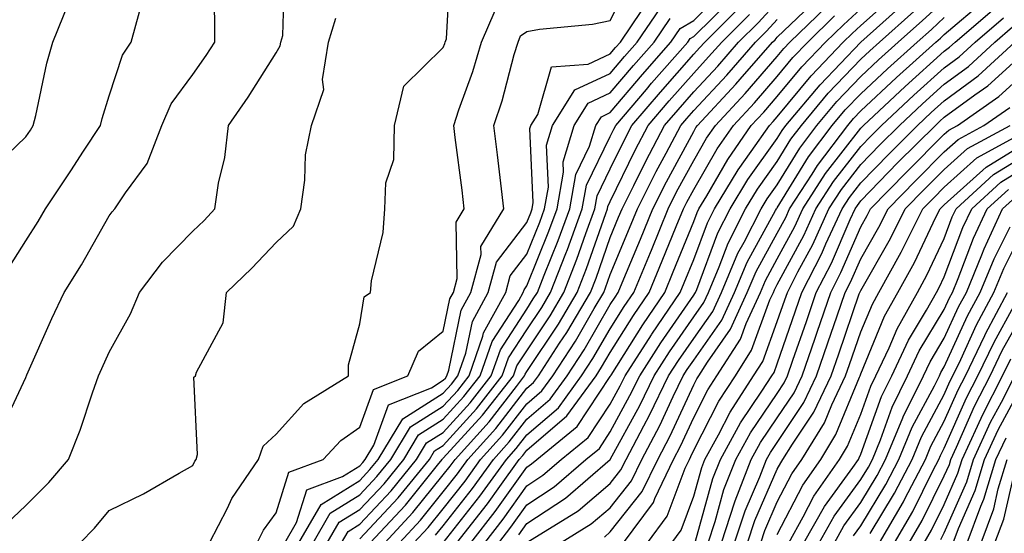
# Model space of a CAD drawing. Units: inches. Extents: x 1029203 to 1031843, y 7223978 to 7226618.
# Drawn here: x 1029807 to 1029925, y 7226273 to 7226335 of the extents above; entities that cross this region are included whole.
import ezdxf

# ---------------------------------------------------------------- set-up
doc = ezdxf.new("R2010")
doc.units = ezdxf.units.IN
doc.header["$MEASUREMENT"] = 0
doc.layers.add('Contour_10297223', color=7, linetype='Continuous', true_color=0x817c4a)

msp = doc.modelspace()

# ---------------------------------------------------------------- linework, layer by layer
at = {"layer": 'Contour_10297223'}
for points in [[(1029805.76, 7226274.21, 3043), (1029808.05, 7226276.39, 3043), (1029810.8, 7226279.17, 3043), (1029813.15, 7226281.92, 3043), (1029814.55, 7226285.42, 3043), (1029816.04, 7226289.91, 3043), (1029816.76, 7226291.92, 3043), (1029817.17, 7226292.8, 3043), (1029818.05, 7226294.75, 3043), (1029820.61, 7226299.36, 3043), (1029821.66, 7226301.92, 3043), (1029824.42, 7226305.55, 3043), (1029828.05, 7226309.26, 3043), (1029829.42, 7226310.55, 3043), (1029830.71, 7226311.92, 3043), (1029831.14, 7226315.01, 3043), (1029831.88, 7226318.09, 3043), (1029832.31, 7226321.92, 3043), (1029834.67, 7226325.3, 3043), (1029838.05, 7226330.63, 3043), (1029838.52, 7226331.45, 3043), (1029838.6, 7226331.92, 3043), (1029838.85, 7226332.72, 3043), (1029839.09, 7226340.88, 3043)], [(1029830.04, 7226271.92, 3041), (1029832.21, 7226276.08, 3041), (1029832.74, 7226277.23, 3041), (1029835.94, 7226281.92, 3041), (1029836.47, 7226283.5, 3041), (1029838.05, 7226284.95, 3041), (1029841.37, 7226288.6, 3041), (1029846.7, 7226291.92, 3041), (1029846.72, 7226293.25, 3041), (1029848.05, 7226298.15, 3041), (1029848.56, 7226301.41, 3041), (1029849.32, 7226301.92, 3041), (1029849.44, 7226303.31, 3041), (1029850.86, 7226309.11, 3041), (1029851.06, 7226311.92, 3041), (1029851.17, 7226315.05, 3041), (1029852.11, 7226317.86, 3041), (1029852.19, 7226321.92, 3041), (1029853.34, 7226326.63, 3041), (1029858.05, 7226331.28, 3041), (1029858.23, 7226331.74, 3041), (1029858.26, 7226331.92, 3041), (1029858.44, 7226332.31, 3041), (1029858.93, 7226341.04, 3041)], [(1029804.92, 7226285.05, 3044), (1029808.05, 7226291.72, 3044), (1029808.11, 7226291.86, 3044), (1029808.13, 7226291.92, 3044), (1029808.19, 7226292.06, 3044), (1029811.19, 7226298.78, 3044), (1029812.64, 7226301.92, 3044), (1029814.73, 7226305.24, 3044), (1029818.05, 7226311.1, 3044), (1029818.4, 7226311.57, 3044), (1029818.73, 7226311.92, 3044), (1029820, 7226313.87, 3044), (1029822.6, 7226317.37, 3044), (1029824.34, 7226321.92, 3044), (1029825.47, 7226324.5, 3044), (1029828.05, 7226328.05, 3044), (1029829.65, 7226330.32, 3044), (1029830.69, 7226331.92, 3044), (1029830.69, 7226334.56, 3044), (1029830.55, 7226339.42, 3044)], [(1029839.07, 7226271.92, 3039), (1029840.47, 7226274.34, 3039), (1029841.7, 7226278.27, 3039), (1029846, 7226279.87, 3039), (1029848.05, 7226281.16, 3039), (1029848.42, 7226281.55, 3039), (1029848.71, 7226281.92, 3039), (1029849.75, 7226283.62, 3039), (1029851.51, 7226288.46, 3039), (1029856.64, 7226290.51, 3039), (1029858.05, 7226291.41, 3039), (1029858.3, 7226291.67, 3039), (1029858.48, 7226291.92, 3039), (1029858.73, 7226292.6, 3039), (1029860.18, 7226299.79, 3039), (1029861.35, 7226301.92, 3039), (1029862.58, 7226306.45, 3039), (1029862.56, 7226307.41, 3039), (1029865.32, 7226311.92, 3039), (1029864.94, 7226315.03, 3039), (1029864.55, 7226318.42, 3039), (1029864.12, 7226321.92, 3039), (1029865.1, 7226324.87, 3039), (1029866.55, 7226330.42, 3039), (1029867, 7226331.92, 3039), (1029867.31, 7226332.66, 3039), (1029868.05, 7226333.19, 3039), (1029869.59, 7226333.46, 3039), (1029875.92, 7226334.05, 3039), (1029878.05, 7226334.52, 3039), (1029880.51, 7226339.46, 3039)], [(1029845.86, 7226271.92, 3035), (1029846.68, 7226273.29, 3035), (1029848.05, 7226274.17, 3035), (1029851.8, 7226278.17, 3035), (1029854.85, 7226281.92, 3035), (1029856.06, 7226283.91, 3035), (1029858.05, 7226285.16, 3035), (1029861.27, 7226288.7, 3035), (1029863.79, 7226291.92, 3035), (1029864.91, 7226295.06, 3035), (1029868.05, 7226299.93, 3035), (1029868.83, 7226301.14, 3035), (1029869.32, 7226301.92, 3035), (1029870.12, 7226303.99, 3035), (1029871.82, 7226308.15, 3035), (1029873.19, 7226311.92, 3035), (1029873.91, 7226316.06, 3035), (1029875.57, 7226319.44, 3035), (1029876.33, 7226321.92, 3035), (1029877, 7226322.97, 3035), (1029878.05, 7226323.48, 3035), (1029881.92, 7226328.05, 3035), (1029885.32, 7226331.92, 3035), (1029886.43, 7226333.54, 3035), (1029888.05, 7226334.52, 3035), (1029891.76, 7226338.21, 3035)], [(1029803.64, 7226316.33, 3046), (1029808.05, 7226320.55, 3046), (1029808.6, 7226321.37, 3046), (1029808.95, 7226321.92, 3046), (1029809.26, 7226323.13, 3046), (1029810.59, 7226329.38, 3046), (1029811.29, 7226331.92, 3046), (1029813.25, 7226336.72, 3046)], [(1029848.05, 7226272.41, 3034), (1029852.64, 7226277.33, 3034), (1029856.39, 7226281.92, 3034), (1029857.01, 7226282.96, 3034), (1029858.05, 7226283.6, 3034), (1029862.01, 7226287.96, 3034), (1029865.12, 7226291.92, 3034), (1029865.88, 7226294.09, 3034), (1029868.05, 7226297.43, 3034), (1029869.85, 7226300.12, 3034), (1029870.9, 7226301.92, 3034), (1029872.72, 7226306.59, 3034), (1029872.91, 7226307.06, 3034), (1029874.69, 7226311.92, 3034), (1029875.2, 7226314.77, 3034), (1029878.05, 7226320.61, 3034), (1029878.48, 7226321.49, 3034), (1029878.71, 7226321.92, 3034), (1029882.37, 7226326.24, 3034), (1029882.99, 7226326.98, 3034), (1029887.35, 7226331.92, 3034), (1029887.62, 7226332.35, 3034), (1029888.05, 7226332.6, 3034), (1029892.74, 7226337.23, 3034)], [(1029852.8, 7226271.92, 3031), (1029855.34, 7226274.63, 3031), (1029858.05, 7226278.03, 3031), (1029859.77, 7226280.2, 3031), (1029861, 7226281.92, 3031), (1029864.36, 7226285.61, 3031), (1029868.05, 7226290.44, 3031), (1029868.85, 7226291.12, 3031), (1029869.44, 7226291.92, 3031), (1029871.98, 7226295.85, 3031), (1029872.84, 7226297.13, 3031), (1029875.69, 7226301.92, 3031), (1029876.35, 7226303.62, 3031), (1029878.05, 7226308.52, 3031), (1029879.05, 7226310.92, 3031), (1029879.46, 7226311.92, 3031), (1029880.88, 7226314.75, 3031), (1029882.31, 7226317.66, 3031), (1029884.55, 7226321.92, 3031), (1029886.16, 7226323.81, 3031), (1029888.05, 7226325.96, 3031), (1029890.92, 7226329.05, 3031), (1029893.42, 7226331.92, 3031), (1029895.75, 7226334.22, 3031), (1029898.05, 7226336.71, 3031)], [(1029857.13, 7226272.84, 3029), (1029858.05, 7226273.97, 3029), (1029861.55, 7226278.42, 3029), (1029864.07, 7226281.92, 3029), (1029865.96, 7226284.01, 3029), (1029868.05, 7226286.72, 3029), (1029870.84, 7226289.13, 3029), (1029872.89, 7226291.92, 3029), (1029874.92, 7226295.05, 3029), (1029878.05, 7226300.46, 3029), (1029878.62, 7226301.35, 3029), (1029879.01, 7226301.92, 3029), (1029879.67, 7226303.54, 3029), (1029881.66, 7226308.31, 3029), (1029883.15, 7226311.92, 3029), (1029884.79, 7226315.18, 3029), (1029888.05, 7226321.22, 3029), (1029888.3, 7226321.67, 3029), (1029888.5, 7226321.92, 3029), (1029893.09, 7226326.88, 3029), (1029893.6, 7226327.47, 3029), (1029897.48, 7226331.92, 3029), (1029897.78, 7226332.19, 3029), (1029898.05, 7226332.51, 3029), (1029902.85, 7226337.12, 3029)], [(1029863.03, 7226271.92, 3025), (1029865.22, 7226274.75, 3025), (1029868.05, 7226278.74, 3025), (1029869.96, 7226280.01, 3025), (1029872.17, 7226281.92, 3025), (1029875.41, 7226284.56, 3025), (1029878.05, 7226288.54, 3025), (1029879.24, 7226290.73, 3025), (1029879.83, 7226291.92, 3025), (1029882.97, 7226296.84, 3025), (1029883.03, 7226296.94, 3025), (1029886.43, 7226301.92, 3025), (1029886.9, 7226303.07, 3025), (1029888.05, 7226305.88, 3025), (1029889.69, 7226310.28, 3025), (1029890.53, 7226311.92, 3025), (1029893.36, 7226316.61, 3025), (1029894.92, 7226318.8, 3025), (1029897.11, 7226321.92, 3025), (1029897.56, 7226322.41, 3025), (1029898.05, 7226322.97, 3025), (1029902.09, 7226327.88, 3025), (1029905.94, 7226331.92, 3025), (1029907.01, 7226332.96, 3025), (1029908.05, 7226333.89, 3025), (1029912.29, 7226337.68, 3025)], [(1029868.19, 7226272.06, 3022), (1029874.2, 7226275.77, 3022), (1029878.05, 7226279.03, 3022), (1029879.32, 7226280.65, 3022), (1029879.94, 7226281.92, 3022), (1029882.05, 7226285.92, 3022), (1029882.76, 7226287.21, 3022), (1029885.04, 7226291.92, 3022), (1029886.21, 7226293.76, 3022), (1029888.05, 7226296.41, 3022), (1029890.32, 7226299.65, 3022), (1029891.35, 7226301.92, 3022), (1029893.34, 7226306.63, 3022), (1029894.09, 7226307.96, 3022), (1029896.1, 7226311.92, 3022), (1029896.84, 7226313.13, 3022), (1029898.05, 7226314.83, 3022), (1029900.75, 7226319.22, 3022), (1029902.78, 7226321.92, 3022), (1029905.18, 7226324.79, 3022), (1029908.05, 7226327.8, 3022), (1029910.18, 7226329.79, 3022), (1029912.54, 7226331.92, 3022), (1029915.45, 7226334.52, 3022), (1029918.05, 7226336.86, 3022)], [(1029877.35, 7226272.62, 3020), (1029878.05, 7226273.23, 3020), (1029881.88, 7226278.09, 3020), (1029883.73, 7226281.92, 3020), (1029885.22, 7226284.75, 3020), (1029888.05, 7226290.87, 3020), (1029888.4, 7226291.57, 3020), (1029888.64, 7226291.92, 3020), (1029889.69, 7226293.56, 3020), (1029892.46, 7226297.51, 3020), (1029894.46, 7226301.92, 3020), (1029895.53, 7226304.44, 3020), (1029898.05, 7226309.01, 3020), (1029899.07, 7226310.9, 3020), (1029899.53, 7226311.92, 3020), (1029902.21, 7226316.08, 3020), (1029902.85, 7226317.12, 3020), (1029906.49, 7226321.92, 3020), (1029907.19, 7226322.78, 3020), (1029908.05, 7226323.68, 3020), (1029912.31, 7226327.66, 3020), (1029917.03, 7226331.92, 3020), (1029917.58, 7226332.39, 3020), (1029918.05, 7226332.82, 3020), (1029922.95, 7226337.02, 3020)], [(1029805.67, 7226304.3, 3045), (1029808.05, 7226308.09, 3045), (1029809.55, 7226310.42, 3045), (1029810.43, 7226311.92, 3045), (1029813.46, 7226316.51, 3045), (1029814.98, 7226318.85, 3045), (1029817, 7226321.92, 3045), (1029817.21, 7226322.76, 3045), (1029818.05, 7226325.46, 3045), (1029819.63, 7226330.34, 3045), (1029820.67, 7226331.92, 3045), (1029821.66, 7226335.53, 3045)], [(1029835.75, 7226271.92, 3040), (1029836.53, 7226273.44, 3040), (1029838.05, 7226275.53, 3040), (1029839.57, 7226280.4, 3040), (1029843.66, 7226281.92, 3040), (1029845.78, 7226284.19, 3040), (1029848.05, 7226285.77, 3040), (1029849.69, 7226290.28, 3040), (1029853.79, 7226291.92, 3040), (1029855.1, 7226294.87, 3040), (1029858.05, 7226297.27, 3040), (1029858.83, 7226301.14, 3040), (1029859.26, 7226301.92, 3040), (1029859.71, 7226303.58, 3040), (1029859.61, 7226310.36, 3040), (1029860.57, 7226311.92, 3040), (1029860.3, 7226314.17, 3040), (1029859.48, 7226320.49, 3040), (1029859.3, 7226321.92, 3040), (1029859.91, 7226323.78, 3040), (1029861.59, 7226328.38, 3040), (1029862.64, 7226331.92, 3040), (1029864.26, 7226335.71, 3040)], [(1029840.76, 7226271.92, 3038), (1029843.44, 7226276.53, 3038), (1029848.05, 7226279.4, 3038), (1029849.26, 7226280.71, 3038), (1029850.26, 7226281.92, 3038), (1029853.19, 7226286.78, 3038), (1029858.05, 7226289.85, 3038), (1029859.05, 7226290.92, 3038), (1029859.81, 7226291.92, 3038), (1029860.76, 7226294.63, 3038), (1029861.53, 7226298.44, 3038), (1029863.44, 7226301.92, 3038), (1029864.42, 7226305.55, 3038), (1029868.05, 7226310.32, 3038), (1029868.52, 7226311.45, 3038), (1029868.69, 7226311.92, 3038), (1029868.81, 7226312.68, 3038), (1029868.42, 7226321.55, 3038), (1029868.54, 7226321.92, 3038), (1029869.36, 7226323.23, 3038), (1029871, 7226328.97, 3038), (1029875.41, 7226329.28, 3038), (1029878.05, 7226330.51, 3038), (1029878.69, 7226331.28, 3038), (1029879.26, 7226331.92, 3038), (1029881.84, 7226335.71, 3038)], [(1029842.46, 7226271.92, 3037), (1029844.51, 7226275.46, 3037), (1029848.05, 7226277.66, 3037), (1029850.1, 7226279.87, 3037), (1029851.78, 7226281.92, 3037), (1029854.14, 7226285.83, 3037), (1029858.05, 7226288.29, 3037), (1029859.79, 7226290.18, 3037), (1029861.14, 7226291.92, 3037), (1029862.8, 7226296.67, 3037), (1029862.87, 7226297.1, 3037), (1029865.53, 7226301.92, 3037), (1029866.06, 7226303.91, 3037), (1029868.05, 7226306.51, 3037), (1029869.61, 7226310.36, 3037), (1029870.18, 7226311.92, 3037), (1029870.65, 7226314.52, 3037), (1029870.41, 7226319.56, 3037), (1029871.14, 7226321.92, 3037), (1029873.79, 7226326.18, 3037), (1029878.05, 7226328.17, 3037), (1029879.77, 7226330.2, 3037), (1029881.27, 7226331.92, 3037), (1029884.03, 7226335.94, 3037)], [(1029849.3, 7226271.92, 3033), (1029853.52, 7226276.45, 3033), (1029857.37, 7226281.24, 3033), (1029857.93, 7226281.92, 3033), (1029857.97, 7226282, 3033), (1029858.05, 7226282.06, 3033), (1029862.76, 7226287.21, 3033), (1029866.45, 7226291.92, 3033), (1029866.86, 7226293.11, 3033), (1029868.05, 7226294.93, 3033), (1029870.84, 7226299.13, 3033), (1029872.5, 7226301.92, 3033), (1029874.05, 7226305.92, 3033), (1029875.12, 7226308.99, 3033), (1029876.19, 7226311.92, 3033), (1029876.47, 7226313.5, 3033), (1029878.05, 7226316.72, 3033), (1029879.75, 7226320.22, 3033), (1029880.65, 7226321.92, 3033), (1029884.05, 7226325.92, 3033), (1029888.05, 7226330.46, 3033), (1029888.75, 7226331.22, 3033), (1029889.36, 7226331.92, 3033), (1029893.73, 7226336.24, 3033)], [(1029858.05, 7226271.94, 3028), (1029862.44, 7226277.53, 3028), (1029865.61, 7226281.92, 3028), (1029866.76, 7226283.21, 3028), (1029868.05, 7226284.87, 3028), (1029871.86, 7226288.11, 3028), (1029874.61, 7226291.92, 3028), (1029875.96, 7226294.01, 3028), (1029878.05, 7226297.58, 3028), (1029879.73, 7226300.24, 3028), (1029880.86, 7226301.92, 3028), (1029882.85, 7226306.72, 3028), (1029882.97, 7226307, 3028), (1029884.98, 7226311.92, 3028), (1029886, 7226313.97, 3028), (1029888.05, 7226317.72, 3028), (1029889.57, 7226320.4, 3028), (1029890.65, 7226321.92, 3028), (1029894.2, 7226325.77, 3028), (1029898.05, 7226330.18, 3028), (1029898.83, 7226331.14, 3028), (1029899.57, 7226331.92, 3028), (1029903.89, 7226336.08, 3028)], [(1029861.37, 7226271.92, 3026), (1029864.28, 7226275.69, 3026), (1029868.05, 7226281, 3026), (1029868.6, 7226281.37, 3026), (1029869.24, 7226281.92, 3026), (1029874.1, 7226285.87, 3026), (1029878.05, 7226291.86, 3026), (1029878.07, 7226291.9, 3026), (1029878.09, 7226291.92, 3026), (1029878.15, 7226292.02, 3026), (1029881.94, 7226298.03, 3026), (1029884.57, 7226301.92, 3026), (1029885.59, 7226304.38, 3026), (1029888.05, 7226310.42, 3026), (1029888.46, 7226311.51, 3026), (1029888.67, 7226311.92, 3026), (1029889.61, 7226313.48, 3026), (1029892.11, 7226317.86, 3026), (1029894.94, 7226321.92, 3026), (1029896.45, 7226323.52, 3026), (1029898.05, 7226325.38, 3026), (1029901, 7226328.97, 3026), (1029903.81, 7226331.92, 3026), (1029905.98, 7226333.99, 3026), (1029908.05, 7226335.88, 3026)], [(1029864.69, 7226271.92, 3024), (1029866.16, 7226273.81, 3024), (1029868.05, 7226276.49, 3024), (1029871.33, 7226278.64, 3024), (1029875.12, 7226281.92, 3024), (1029876.74, 7226283.23, 3024), (1029878.05, 7226285.24, 3024), (1029880.41, 7226289.56, 3024), (1029881.57, 7226291.92, 3024), (1029884.09, 7226295.88, 3024), (1029888.05, 7226301.59, 3024), (1029888.19, 7226301.78, 3024), (1029888.25, 7226301.92, 3024), (1029888.4, 7226302.27, 3024), (1029890.92, 7226309.05, 3024), (1029892.39, 7226311.92, 3024), (1029894.51, 7226315.46, 3024), (1029898.05, 7226320.36, 3024), (1029898.64, 7226321.33, 3024), (1029899.09, 7226321.92, 3024), (1029903.17, 7226326.8, 3024), (1029908.05, 7226331.92, 3024), (1029913.34, 7226336.63, 3024)], [(1029867.09, 7226272.88, 3023), (1029868.05, 7226274.22, 3023), (1029872.68, 7226277.29, 3023), (1029878.05, 7226281.92, 3023), (1029881.59, 7226288.38, 3023), (1029883.3, 7226291.92, 3023), (1029885.16, 7226294.81, 3023), (1029888.05, 7226298.99, 3023), (1029889.26, 7226300.71, 3023), (1029889.81, 7226301.92, 3023), (1029891.1, 7226304.97, 3023), (1029892.15, 7226307.82, 3023), (1029894.24, 7226311.92, 3023), (1029895.67, 7226314.3, 3023), (1029898.05, 7226317.6, 3023), (1029899.69, 7226320.28, 3023), (1029900.94, 7226321.92, 3023), (1029904.16, 7226325.81, 3023), (1029908.05, 7226329.85, 3023), (1029909.12, 7226330.85, 3023), (1029910.3, 7226331.92, 3023), (1029914.4, 7226335.57, 3023)], [(1029879.63, 7226271.92, 3019), (1029883.21, 7226276.76, 3019), (1029883.38, 7226277.25, 3019), (1029885.63, 7226281.92, 3019), (1029886.47, 7226283.5, 3019), (1029888.05, 7226286.94, 3019), (1029889.73, 7226290.24, 3019), (1029890.82, 7226291.92, 3019), (1029893.66, 7226296.31, 3019), (1029894.32, 7226298.19, 3019), (1029896.02, 7226301.92, 3019), (1029896.62, 7226303.35, 3019), (1029898.05, 7226305.94, 3019), (1029900.14, 7226309.83, 3019), (1029901.1, 7226311.92, 3019), (1029903.81, 7226316.16, 3019), (1029908.05, 7226321.59, 3019), (1029908.21, 7226321.76, 3019), (1029908.38, 7226321.92, 3019), (1029913.36, 7226326.61, 3019), (1029918.05, 7226330.83, 3019), (1029918.67, 7226331.3, 3019), (1029919.36, 7226331.92, 3019), (1029924.05, 7226335.92, 3019)], [(1029814.55, 7226271.92, 3042), (1029816.29, 7226273.68, 3042), (1029818.05, 7226275.79, 3042), (1029822.17, 7226277.8, 3042), (1029826.41, 7226280.28, 3042), (1029828.05, 7226281.2, 3042), (1029828.28, 7226281.69, 3042), (1029828.44, 7226281.92, 3042), (1029828.62, 7226282.49, 3042), (1029828.19, 7226291.78, 3042), (1029828.36, 7226291.92, 3042), (1029828.48, 7226292.35, 3042), (1029831.68, 7226298.29, 3042), (1029832.09, 7226301.92, 3042), (1029835.14, 7226304.83, 3042), (1029838.05, 7226307.9, 3042), (1029840.1, 7226309.87, 3042), (1029840.98, 7226311.92, 3042), (1029841.49, 7226315.36, 3042), (1029841.55, 7226318.42, 3042), (1029842.25, 7226321.92, 3042), (1029843.75, 7226326.22, 3042), (1029843.58, 7226327.45, 3042), (1029844.3, 7226331.92, 3042), (1029845.18, 7226334.79, 3042)], [(1029844.16, 7226271.92, 3036), (1029845.59, 7226274.38, 3036), (1029848.05, 7226275.9, 3036), (1029850.96, 7226279.01, 3036), (1029853.32, 7226281.92, 3036), (1029855.1, 7226284.87, 3036), (1029858.05, 7226286.72, 3036), (1029860.53, 7226289.44, 3036), (1029862.46, 7226291.92, 3036), (1029863.91, 7226296.06, 3036), (1029867.09, 7226300.96, 3036), (1029867.62, 7226301.92, 3036), (1029867.72, 7226302.25, 3036), (1029868.05, 7226302.7, 3036), (1029870.71, 7226309.26, 3036), (1029871.68, 7226311.92, 3036), (1029872.46, 7226316.33, 3036), (1029872.41, 7226317.56, 3036), (1029873.73, 7226321.92, 3036), (1029875.39, 7226324.58, 3036), (1029878.05, 7226325.83, 3036), (1029880.84, 7226329.13, 3036), (1029883.3, 7226331.92, 3036), (1029885.22, 7226334.75, 3036)], [(1029851.06, 7226271.92, 3032), (1029854.42, 7226275.55, 3032), (1029858.05, 7226280.06, 3032), (1029858.87, 7226281.1, 3032), (1029859.46, 7226281.92, 3032), (1029863.54, 7226286.43, 3032), (1029866.8, 7226290.67, 3032), (1029867.78, 7226291.92, 3032), (1029867.85, 7226292.12, 3032), (1029868.05, 7226292.43, 3032), (1029871.84, 7226298.13, 3032), (1029874.09, 7226301.92, 3032), (1029875.2, 7226304.77, 3032), (1029877.5, 7226311.37, 3032), (1029877.7, 7226311.92, 3032), (1029877.76, 7226312.21, 3032), (1029878.05, 7226312.82, 3032), (1029881.02, 7226318.95, 3032), (1029882.6, 7226321.92, 3032), (1029885.1, 7226324.87, 3032), (1029888.05, 7226328.21, 3032), (1029889.83, 7226330.14, 3032), (1029891.39, 7226331.92, 3032), (1029894.73, 7226335.24, 3032)], [(1029854.53, 7226271.92, 3030), (1029856.23, 7226273.74, 3030), (1029858.05, 7226276, 3030), (1029860.67, 7226279.3, 3030), (1029862.52, 7226281.92, 3030), (1029865.16, 7226284.81, 3030), (1029868.05, 7226288.58, 3030), (1029869.85, 7226290.12, 3030), (1029871.16, 7226291.92, 3030), (1029873.87, 7226296.1, 3030), (1029876.14, 7226300.01, 3030), (1029877.27, 7226301.92, 3030), (1029877.48, 7226302.49, 3030), (1029878.05, 7226304.07, 3030), (1029880.35, 7226309.62, 3030), (1029881.31, 7226311.92, 3030), (1029883.56, 7226316.41, 3030), (1029884.75, 7226318.62, 3030), (1029886.51, 7226321.92, 3030), (1029887.21, 7226322.76, 3030), (1029888.05, 7226323.72, 3030), (1029892, 7226327.97, 3030), (1029895.45, 7226331.92, 3030), (1029896.76, 7226333.21, 3030), (1029898.05, 7226334.62, 3030)], [(1029859.69, 7226271.92, 3027), (1029863.36, 7226276.61, 3027), (1029864.81, 7226278.68, 3027), (1029867.13, 7226281.92, 3027), (1029867.58, 7226282.39, 3027), (1029868.05, 7226283.01, 3027), (1029872.85, 7226287.12, 3027), (1029876.35, 7226291.92, 3027), (1029877.01, 7226292.96, 3027), (1029878.05, 7226294.73, 3027), (1029880.82, 7226299.15, 3027), (1029882.72, 7226301.92, 3027), (1029884.28, 7226305.69, 3027), (1029885.96, 7226309.83, 3027), (1029886.82, 7226311.92, 3027), (1029887.23, 7226312.74, 3027), (1029888.05, 7226314.24, 3027), (1029890.84, 7226319.13, 3027), (1029892.8, 7226321.92, 3027), (1029895.32, 7226324.65, 3027), (1029898.05, 7226327.78, 3027), (1029899.91, 7226330.06, 3027), (1029901.7, 7226331.92, 3027), (1029904.92, 7226335.05, 3027)], [(1029872.09, 7226271.92, 3021), (1029875.76, 7226274.21, 3021), (1029878.05, 7226276.12, 3021), (1029880.61, 7226279.36, 3021), (1029881.84, 7226281.92, 3021), (1029883.99, 7226285.98, 3021), (1029885.59, 7226289.46, 3021), (1029886.78, 7226291.92, 3021), (1029887.27, 7226292.7, 3021), (1029888.05, 7226293.81, 3021), (1029891.39, 7226298.58, 3021), (1029892.91, 7226301.92, 3021), (1029894.44, 7226305.53, 3021), (1029897.85, 7226311.72, 3021), (1029897.95, 7226311.92, 3021), (1029897.99, 7226311.98, 3021), (1029898.05, 7226312.06, 3021), (1029901.8, 7226318.17, 3021), (1029904.63, 7226321.92, 3021), (1029906.19, 7226323.78, 3021), (1029908.05, 7226325.73, 3021), (1029911.25, 7226328.72, 3021), (1029914.79, 7226331.92, 3021), (1029916.53, 7226333.44, 3021), (1029918.05, 7226334.85, 3021)], [(1029882.52, 7226271.92, 3018), (1029884.87, 7226275.1, 3018), (1029887.01, 7226280.88, 3018), (1029887.52, 7226281.92, 3018), (1029887.7, 7226282.27, 3018), (1029888.05, 7226283.03, 3018), (1029891.06, 7226288.91, 3018), (1029893.03, 7226291.92, 3018), (1029894.98, 7226294.99, 3018), (1029897.17, 7226301.04, 3018), (1029897.58, 7226301.92, 3018), (1029897.72, 7226302.25, 3018), (1029898.05, 7226302.86, 3018), (1029901.21, 7226308.76, 3018), (1029902.66, 7226311.92, 3018), (1029904.77, 7226315.2, 3018), (1029908.05, 7226319.42, 3018), (1029909.28, 7226320.69, 3018), (1029910.53, 7226321.92, 3018), (1029914.4, 7226325.57, 3018), (1029918.05, 7226328.85, 3018), (1029919.83, 7226330.14, 3018), (1029921.74, 7226331.92, 3018), (1029925.14, 7226334.83, 3018)], [(1029885.41, 7226271.92, 3017), (1029886.53, 7226273.44, 3017), (1029888.05, 7226277.51, 3017), (1029889.01, 7226280.96, 3017), (1029889.38, 7226281.92, 3017), (1029891, 7226284.87, 3017), (1029892.39, 7226287.58, 3017), (1029895.22, 7226291.92, 3017), (1029896.33, 7226293.64, 3017), (1029898.05, 7226298.42, 3017), (1029898.95, 7226301.02, 3017), (1029899.26, 7226301.92, 3017), (1029900.51, 7226304.38, 3017), (1029902.29, 7226307.68, 3017), (1029904.24, 7226311.92, 3017), (1029905.73, 7226314.24, 3017), (1029908.05, 7226317.23, 3017), (1029910.35, 7226319.62, 3017), (1029912.68, 7226321.92, 3017), (1029915.45, 7226324.52, 3017), (1029918.05, 7226326.86, 3017), (1029920.96, 7226329.01, 3017), (1029924.12, 7226331.92, 3017), (1029926.23, 7226333.74, 3017)], [(1029888.26, 7226272.13, 3016), (1029890.34, 7226279.63, 3016), (1029891.23, 7226281.92, 3016), (1029893.66, 7226286.31, 3016), (1029896.21, 7226290.08, 3016), (1029897.41, 7226291.92, 3016), (1029897.66, 7226292.31, 3016), (1029898.05, 7226293.38, 3016), (1029900.24, 7226299.73, 3016), (1029901, 7226301.92, 3016), (1029903.38, 7226306.59, 3016), (1029903.87, 7226307.74, 3016), (1029905.8, 7226311.92, 3016), (1029906.68, 7226313.29, 3016), (1029908.05, 7226315.05, 3016), (1029911.43, 7226318.54, 3016), (1029914.83, 7226321.92, 3016), (1029916.49, 7226323.48, 3016), (1029918.05, 7226324.89, 3016), (1029922.11, 7226327.86, 3016), (1029926.51, 7226331.92, 3016)], [(1029889.77, 7226271.92, 3015), (1029890.61, 7226274.48, 3015), (1029891.66, 7226278.31, 3015), (1029893.07, 7226281.92, 3015), (1029894.85, 7226285.12, 3015), (1029898.05, 7226289.83, 3015), (1029898.89, 7226291.08, 3015), (1029899.28, 7226291.92, 3015), (1029899.92, 7226293.8, 3015), (1029901.53, 7226298.44, 3015), (1029902.72, 7226301.92, 3015), (1029904.53, 7226305.44, 3015), (1029906.78, 7226310.65, 3015), (1029907.37, 7226311.92, 3015), (1029907.64, 7226312.33, 3015), (1029908.05, 7226312.88, 3015), (1029912.5, 7226317.47, 3015), (1029916.98, 7226321.92, 3015), (1029917.52, 7226322.45, 3015), (1029918.05, 7226322.92, 3015), (1029921.72, 7226325.59, 3015), (1029923.28, 7226326.69, 3015), (1029928.05, 7226331.04, 3015)], [(1029891.35, 7226271.92, 3014), (1029892.97, 7226276.84, 3014), (1029893.01, 7226276.96, 3014), (1029894.92, 7226281.92, 3014), (1029896.04, 7226283.93, 3014), (1029898.05, 7226286.9, 3014), (1029900.06, 7226289.91, 3014), (1029901.02, 7226291.92, 3014), (1029902.58, 7226296.45, 3014), (1029902.82, 7226297.15, 3014), (1029904.46, 7226301.92, 3014), (1029905.67, 7226304.3, 3014), (1029908.05, 7226309.77, 3014), (1029908.83, 7226311.14, 3014), (1029909.22, 7226311.92, 3014), (1029913.58, 7226316.39, 3014), (1029918.05, 7226320.87, 3014), (1029918.6, 7226321.37, 3014), (1029919.63, 7226321.92, 3014), (1029924.57, 7226325.4, 3014), (1029928.05, 7226328.56, 3014)], [(1029892.91, 7226271.92, 3013), (1029894.2, 7226275.77, 3013), (1029895.96, 7226279.83, 3013), (1029896.76, 7226281.92, 3013), (1029897.23, 7226282.74, 3013), (1029898.05, 7226283.95, 3013), (1029901.23, 7226288.74, 3013), (1029902.76, 7226291.92, 3013), (1029904.1, 7226295.87, 3013), (1029905.24, 7226299.11, 3013), (1029906.19, 7226301.92, 3013), (1029906.82, 7226303.15, 3013), (1029908.05, 7226305.96, 3013), (1029910.22, 7226309.75, 3013), (1029911.31, 7226311.92, 3013), (1029914.63, 7226315.34, 3013), (1029918.05, 7226318.76, 3013), (1029919.71, 7226320.26, 3013), (1029922.78, 7226321.92, 3013), (1029925.88, 7226324.09, 3013)], [(1029894.5, 7226271.92, 3012), (1029895.37, 7226274.6, 3012), (1029898.05, 7226280.73, 3012), (1029898.46, 7226281.51, 3012), (1029898.73, 7226281.92, 3012), (1029899.87, 7226283.74, 3012), (1029902.41, 7226287.56, 3012), (1029904.5, 7226291.92, 3012), (1029905.41, 7226294.56, 3012), (1029907.87, 7226301.74, 3012), (1029907.93, 7226301.92, 3012), (1029907.97, 7226302, 3012), (1029908.05, 7226302.17, 3012), (1029911.6, 7226308.37, 3012), (1029913.38, 7226311.92, 3012), (1029915.69, 7226314.28, 3012), (1029918.05, 7226316.65, 3012), (1029920.82, 7226319.15, 3012), (1029925.92, 7226321.92, 3012)], [(1029896.08, 7226271.92, 3011), (1029896.57, 7226273.4, 3011), (1029898.05, 7226276.82, 3011), (1029899.79, 7226280.18, 3011), (1029901, 7226281.92, 3011), (1029903.69, 7226286.28, 3011), (1029904.57, 7226288.44, 3011), (1029906.23, 7226291.92, 3011), (1029906.7, 7226293.27, 3011), (1029908.05, 7226297.21, 3011), (1029909.44, 7226300.53, 3011), (1029910.2, 7226301.92, 3011), (1029912.87, 7226306.74, 3011), (1029912.99, 7226306.98, 3011), (1029915.47, 7226311.92, 3011), (1029916.74, 7226313.23, 3011), (1029918.05, 7226314.54, 3011), (1029921.94, 7226318.03, 3011), (1029926.84, 7226320.71, 3011)], [(1029898.05, 7226272.92, 3010), (1029901.12, 7226278.85, 3010), (1029903.25, 7226281.92, 3010), (1029905.08, 7226284.89, 3010), (1029907.89, 7226291.76, 3010), (1029907.97, 7226291.92, 3010), (1029908.05, 7226292.15, 3010), (1029910.9, 7226299.07, 3010), (1029912.5, 7226301.92, 3010), (1029914.48, 7226305.49, 3010), (1029917.05, 7226310.92, 3010), (1029917.54, 7226311.92, 3010), (1029918.05, 7226312.43, 3010), (1029923.05, 7226316.92, 3010), (1029923.07, 7226316.94, 3010), (1029928.05, 7226320.01, 3010)], [(1029899.42, 7226271.92, 3009), (1029901.16, 7226275.03, 3009), (1029902.44, 7226277.53, 3009), (1029905.51, 7226281.92, 3009), (1029906.47, 7226283.5, 3009), (1029908.05, 7226287.35, 3009), (1029909.26, 7226290.71, 3009), (1029909.87, 7226291.92, 3009), (1029911.43, 7226295.3, 3009), (1029912.39, 7226297.58, 3009), (1029914.83, 7226301.92, 3009), (1029915.96, 7226304.01, 3009), (1029918.05, 7226308.4, 3009), (1029919.01, 7226310.96, 3009), (1029919.46, 7226311.92, 3009), (1029923.93, 7226316.04, 3009), (1029928.05, 7226318.58, 3009)], [(1029901.23, 7226271.92, 3008), (1029903.69, 7226276.28, 3008), (1029907.09, 7226280.96, 3008), (1029907.76, 7226281.92, 3008), (1029907.87, 7226282.1, 3008), (1029908.05, 7226282.55, 3008), (1029910.53, 7226289.44, 3008), (1029911.76, 7226291.92, 3008), (1029913.75, 7226296.22, 3008), (1029915.92, 7226299.79, 3008), (1029917.13, 7226301.92, 3008), (1029917.44, 7226302.53, 3008), (1029918.05, 7226303.78, 3008), (1029920.28, 7226309.69, 3008), (1029921.33, 7226311.92, 3008), (1029924.83, 7226315.14, 3008), (1029928.05, 7226317.13, 3008)], [(1029903.05, 7226271.92, 3007), (1029904.85, 7226275.12, 3007), (1029908.05, 7226279.5, 3007), (1029908.97, 7226281, 3007), (1029909.44, 7226281.92, 3007), (1029910.41, 7226284.28, 3007), (1029911.8, 7226288.17, 3007), (1029913.66, 7226291.92, 3007), (1029915.06, 7226294.91, 3007), (1029918.05, 7226299.87, 3007), (1029918.69, 7226301.28, 3007), (1029919.05, 7226301.92, 3007), (1029919.73, 7226303.6, 3007), (1029921.55, 7226308.42, 3007), (1029923.19, 7226311.92, 3007), (1029925.73, 7226314.24, 3007)], [(1029904.89, 7226271.92, 3006), (1029906.02, 7226273.95, 3006), (1029908.05, 7226276.74, 3006), (1029910, 7226279.97, 3006), (1029911.02, 7226281.92, 3006), (1029913.07, 7226286.9, 3006), (1029913.13, 7226287, 3006), (1029915.55, 7226291.92, 3006), (1029916.35, 7226293.62, 3006), (1029918.05, 7226296.43, 3006), (1029919.77, 7226300.2, 3006), (1029920.69, 7226301.92, 3006), (1029922.54, 7226306.41, 3006), (1029922.82, 7226307.15, 3006), (1029925.04, 7226311.92, 3006), (1029926.6, 7226313.37, 3006)], [(1029907.19, 7226272.78, 3005), (1029908.05, 7226273.97, 3005), (1029911.06, 7226278.91, 3005), (1029912.62, 7226281.92, 3005), (1029914.2, 7226285.77, 3005), (1029916.88, 7226290.75, 3005), (1029917.46, 7226291.92, 3005), (1029917.64, 7226292.33, 3005), (1029918.05, 7226292.99, 3005), (1029920.84, 7226299.13, 3005), (1029922.33, 7226301.92, 3005), (1029924.01, 7226305.96, 3005), (1029925.92, 7226309.79, 3005)], [(1029909.16, 7226273.03, 3004), (1029912.09, 7226277.88, 3004), (1029914.2, 7226281.92, 3004), (1029915.34, 7226284.63, 3004), (1029918.05, 7226289.71, 3004), (1029918.73, 7226291.24, 3004), (1029919.07, 7226291.92, 3004), (1029920.02, 7226293.89, 3004), (1029921.92, 7226298.05, 3004), (1029923.99, 7226301.92, 3004), (1029925.18, 7226304.79, 3004), (1029928.05, 7226310.55, 3004)], [(1029910.3, 7226271.92, 3003), (1029913.15, 7226276.82, 3003), (1029913.34, 7226277.21, 3003), (1029915.8, 7226281.92, 3003), (1029916.45, 7226283.52, 3003), (1029918.05, 7226286.49, 3003), (1029919.71, 7226290.26, 3003), (1029920.57, 7226291.92, 3003), (1029922.89, 7226296.76, 3003), (1029922.99, 7226296.98, 3003), (1029925.63, 7226301.92, 3003)], [(1029912.07, 7226271.92, 3002), (1029914.28, 7226275.69, 3002), (1029916.66, 7226280.53, 3002), (1029917.39, 7226281.92, 3002), (1029917.58, 7226282.39, 3002), (1029918.05, 7226283.27, 3002), (1029920.69, 7226289.28, 3002), (1029922.05, 7226291.92, 3002), (1029924.01, 7226295.96, 3002), (1029926.39, 7226300.26, 3002)], [(1029913.85, 7226271.92, 3001), (1029915.39, 7226274.58, 3001), (1029918.05, 7226279.95, 3001), (1029918.66, 7226281.31, 3001), (1029918.83, 7226281.92, 3001), (1029919.51, 7226283.38, 3001), (1029921.68, 7226288.29, 3001), (1029923.54, 7226291.92, 3001), (1029925, 7226294.97, 3001), (1029928.05, 7226300.44, 3001)], [(1029915.63, 7226271.92, 3000), (1029916.53, 7226273.44, 3000), (1029918.05, 7226276.53, 3000), (1029919.69, 7226280.28, 3000), (1029920.18, 7226281.92, 3000), (1029922.03, 7226285.9, 3000), (1029922.66, 7226287.31, 3000), (1029925.02, 7226291.92, 3000), (1029926, 7226293.97, 3000)], [(1029917.64, 7226272.33, 2999), (1029918.05, 7226273.13, 2999), (1029920.73, 7226279.24, 2999), (1029921.53, 7226281.92, 2999), (1029923.6, 7226286.37, 2999), (1029924.89, 7226288.76, 2999), (1029926.51, 7226291.92, 2999)], [(1029919.12, 7226271.92, 2998), (1029919.77, 7226273.64, 2998), (1029921.76, 7226278.21, 2998), (1029922.87, 7226281.92, 2998), (1029924.51, 7226285.46, 2998), (1029927.93, 7226291.8, 2998)], [(1029920.78, 7226271.92, 2997), (1029922.42, 7226276.3, 2997), (1029922.8, 7226277.17, 2997), (1029924.22, 7226281.92, 2997), (1029925.45, 7226284.52, 2997)], [(1029922.46, 7226271.92, 2996), (1029923.97, 7226276, 2996), (1029924.51, 7226278.38, 2996), (1029925.57, 7226281.92, 2996)], [(1029924.12, 7226271.92, 2995), (1029925.2, 7226274.77, 2995), (1029926.45, 7226280.32, 2995)]]:
    msp.add_polyline3d(points, dxfattribs=at)

doc.saveas('drawing.dxf')
